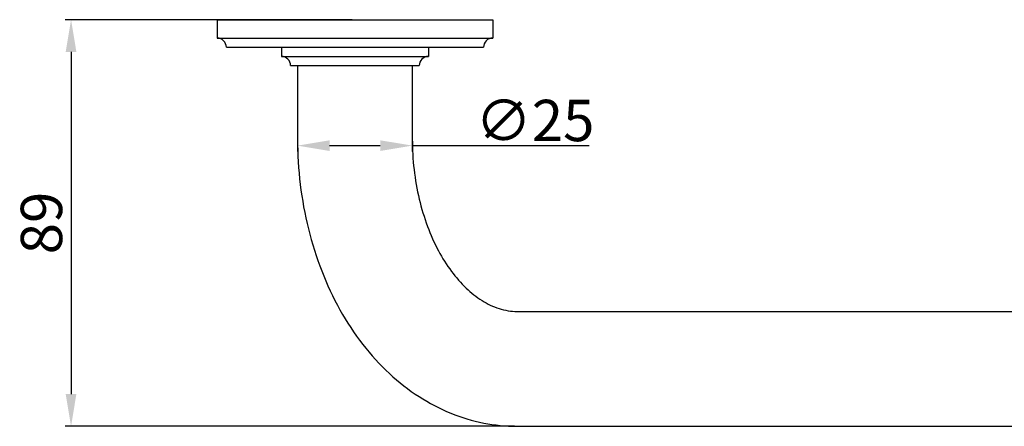
# Model space of a CAD drawing. Units: millimetres. Extents: x 129 to 13301, y -1574 to 170.
# Drawn here: x 11975 to 12189, y -1289 to -1200 of the extents above; entities that cross this region are included whole.
import ezdxf

# ---------------------------------------------------------------- set-up
doc = ezdxf.new("R2010")
doc.units = ezdxf.units.MM
doc.layers.add('粗实线', color=7, linetype='Continuous', lineweight=30)
doc.styles.get("Standard").update_dxf_attribs({"font": 'txt', "height": 9})
doc.dimstyles.new('尺寸标注', dxfattribs={"dimtxt": 9, "dimasz": 7, "dimexe": 1.25, "dimexo": 0.625, "dimtad": 1, "dimdec": 1, "dimdsep": 46, "dimtxsty": 'Standard', "dimcen": 2.5, "dimclrt": 256, "dimadec": 0, "dimazin": 0, "dimtfac": 1, "dimtdec": 1, "dimtmove": 0, "dimatfit": 3, "dimfxl": 0, "dimarcsym": 0})

# ---------------------------------------------------------------- blocks, each defined once
blk = doc.blocks.new('*D22')
at = {"layer": 'Defpoints', "color": 0, "linetype": 'ByBlock'}
for p in [(12047.92, -1200.24), (11986.1, -1288.74), (12083.28, -1288.74)]:
    blk.add_point(p, dxfattribs=at)
at = {"layer": '粗实线', "color": 0, "linetype": 'ByBlock', "lineweight": -2}
for p, q in [((12047.3, -1200.24), (11984.85, -1200.24)), ((11986.1, -1207.24), (11986.1, -1281.74)), ((12082.65, -1288.74), (11984.85, -1288.74))]:
    blk.add_line(p, q, dxfattribs=at)
at = {"layer": '粗实线', "color": 0, "linetype": 'ByBlock'}
for points in [[(11984.93, -1207.24), (11987.26, -1207.24), (11986.1, -1200.24)], [(11984.93, -1281.74), (11987.26, -1281.74), (11986.1, -1288.74)]]:
    blk.add_solid(points, dxfattribs=at)
at = {"layer": '粗实线', "linetype": 'ByBlock', "insert": (11980.82, -1244.49), "char_height": 9, "attachment_point": 5, "rotation": 90}
blk.add_mtext('89', dxfattribs=at)
blk = doc.blocks.new('*D23')
at = {"layer": 'Defpoints', "color": 0, "linetype": 'ByBlock'}
for p in [(12035.42, -1222.21), (12060.42, -1222.21), (12060.42, -1227.65)]:
    blk.add_point(p, dxfattribs=at)
at = {"layer": '粗实线', "color": 0, "linetype": 'ByBlock', "lineweight": -2}
for p, q in [((12035.42, -1222.83), (12035.42, -1228.9)), ((12060.42, -1222.83), (12060.42, -1228.9)), ((12042.42, -1227.65), (12053.42, -1227.65)), ((12060.42, -1227.65), (12098.94, -1227.65))]:
    blk.add_line(p, q, dxfattribs=at)
at = {"layer": '粗实线', "color": 0, "linetype": 'ByBlock'}
for points in [[(12042.42, -1226.49), (12042.42, -1228.82), (12035.42, -1227.65)], [(12053.42, -1226.49), (12053.42, -1228.82), (12060.42, -1227.65)]]:
    blk.add_solid(points, dxfattribs=at)
at = {"layer": '粗实线', "linetype": 'ByBlock', "insert": (12087.12, -1222.18), "char_height": 9, "attachment_point": 5}
blk.add_mtext('{\\fArial|b0|i0|c0|p34;∅}25', dxfattribs=at)

msp = doc.modelspace()

# ---------------------------------------------------------------- linework, layer by layer
at = {"color": 7, "linetype": 'Continuous'}
for p, q in [((12017.92, -1200.24), (12017.92, -1204.24)), ((12017.92, -1200.24), (12077.92, -1200.24)), ((12077.92, -1200.24), (12077.92, -1204.24)), ((12017.92, -1204.24), (12077.92, -1204.24)), ((12019.92, -1206.24), (12075.92, -1206.24)), ((12031.92, -1206.24), (12031.92, -1208.24)), ((12063.92, -1206.24), (12063.92, -1208.24)), ((12031.92, -1208.24), (12063.92, -1208.24)), ((12033.92, -1210.24), (12061.92, -1210.24)), ((12035.42, -1210.24), (12035.42, -1226.24)), ((12060.42, -1210.24), (12060.42, -1226.24)), ((12083.28, -1263.74), (12348.44, -1263.74)), ((12083.28, -1288.74), (12348.44, -1288.74))]:
    msp.add_line(p, q, dxfattribs=at)
for centre, radius, start, end in [((12017.92, -1206.24), 2, 0, 90), ((12077.92, -1206.24), 2, 90, 180), ((12031.92, -1210.24), 2, 0, 90), ((12063.92, -1210.24), 2, 90, 180), ((12083.28, -1251.59), 37.15, 269.85, 270)]:
    msp.add_arc(centre, radius, start, end, dxfattribs=at)
at = {"color": 7, "linetype": 'Continuous', "start_tangent": (0, -1)}
for points, end_tangent in [([(12035.42, -1226.24), (12036.02, -1236.13), (12037.78, -1245.76), (12040.68, -1254.93), (12044.66, -1263.4), (12049.63, -1270.92), (12055.45, -1277.27), (12061.89, -1282.28), (12068.78, -1285.87), (12075.96, -1288.03), (12083.18, -1288.74)], (0.999997, -0.002618)), ([(12060.42, -1226.24), (12060.8, -1232.87), (12061.92, -1239.27), (12063.73, -1245.22), (12066.11, -1250.52), (12068.96, -1255.03), (12072.15, -1258.66), (12075.6, -1261.37), (12079.3, -1263.11), (12083.28, -1263.74)], (1, 0))]:
    msp.add_spline(points, degree=3, dxfattribs=dict(at, end_tangent=end_tangent))

# ---------------------------------------------------------------- dimensions: what is measured, and where the dimension line sits
at = {"layer": '粗实线', "linetype": 'ByBlock'}
dim = msp.add_linear_dim(base=(11986.1, -1288.74), p1=(12047.92, -1200.24), p2=(12083.28, -1288.74), angle=90, text='89', dimstyle='尺寸标注', dxfattribs=at)
dim.commit()
dim.dimension.update_dxf_attribs({"geometry": '*D22', "text_midpoint": (11980.82, -1244.49)})
dim = msp.add_linear_dim(base=(12060.42, -1227.65), p1=(12035.42, -1222.21), p2=(12060.42, -1222.21), text='{\\fArial|b0|i0|c0|p34;∅}<>', dimstyle='尺寸标注', dxfattribs=at)
dim.commit()
dim.dimension.update_dxf_attribs({"geometry": '*D23', "text_midpoint": (12087.12, -1227.65), "dimtype": 160})

doc.saveas('drawing.dxf')
